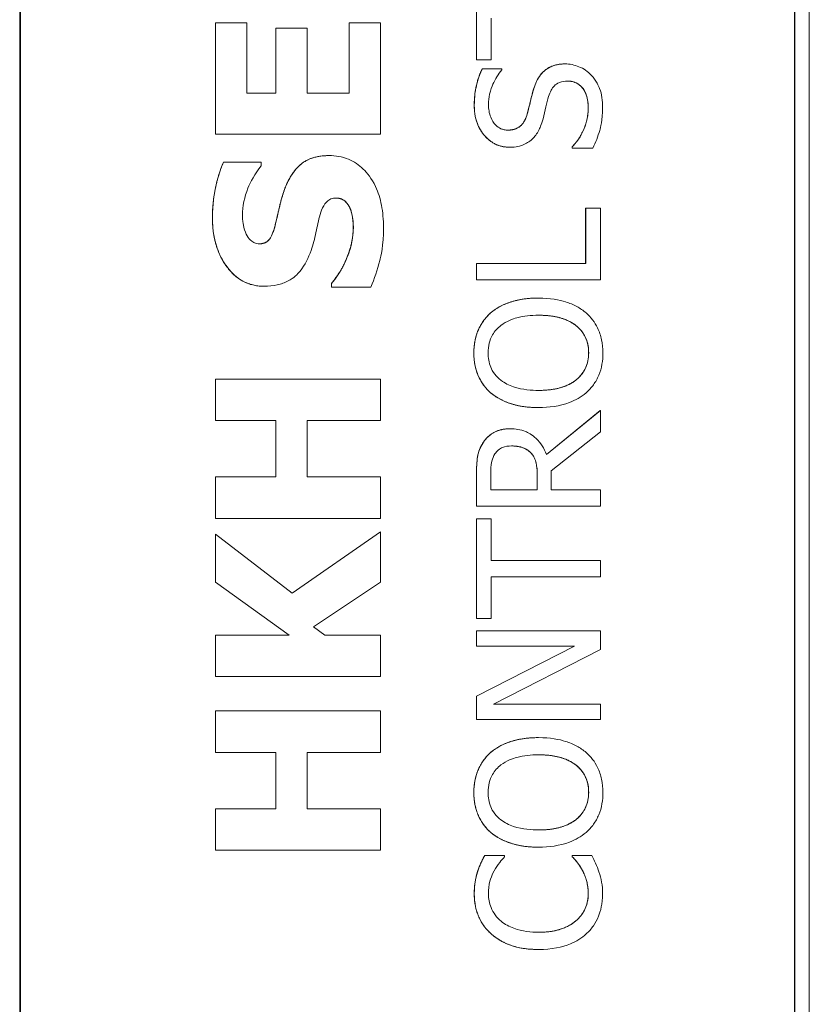
# Model space of a CAD drawing. Units: inches. Extents: x 0.1 to 10.9, y 0.1 to 8.4.
# Drawn here: x 7.6 to 7.7, y 4.8 to 4.9 of the extents above; entities that cross this region are included whole.
import ezdxf

# ---------------------------------------------------------------- set-up
doc = ezdxf.new("R2010")
doc.units = ezdxf.units.IN
doc.header["$MEASUREMENT"] = 0
doc.layers.add('Visible (ANSI)', color=7, linetype='Continuous', lineweight=5)
doc.layers.add('Visible Narrow (ANSI)', color=7, linetype='Continuous', lineweight=5)

msp = doc.modelspace()

# ---------------------------------------------------------------- linework, layer by layer
at = {"layer": 'Visible (ANSI)'}
for p, q in [((7.62063, 4.931052), (7.62063, 4.548239)), ((7.620706, 4.931052), (7.620706, 4.548239)), ((7.68222, 4.561911), (7.68222, 4.91738)), ((7.682224, 4.91738), (7.682224, 4.561911)), ((7.683386, 4.563073), (7.683386, 4.916218)), ((7.656931, 4.853592), (7.656931, 4.861505)), ((7.656935, 4.861505), (7.656935, 4.853592)), ((7.636179, 4.856542), (7.636183, 4.856542)), ((7.636179, 4.847671), (7.636179, 4.856542)), ((7.638682, 4.856542), (7.636183, 4.856542)), ((7.636183, 4.856542), (7.636183, 4.847671)), ((7.638682, 4.850947), (7.638682, 4.856542)), ((7.646803, 4.856542), (7.646807, 4.856542)), ((7.646803, 4.850947), (7.646803, 4.856542)), ((7.649306, 4.856542), (7.646807, 4.856542)), ((7.646807, 4.856542), (7.646807, 4.850947)), ((7.649306, 4.847671), (7.649306, 4.856542)), ((7.658099, 4.853592), (7.658099, 4.856894)), ((7.640986, 4.856106), (7.64099, 4.856106)), ((7.640986, 4.850947), (7.640986, 4.856106)), ((7.643489, 4.856106), (7.64099, 4.856106)), ((7.64099, 4.856106), (7.64099, 4.850947)), ((7.643489, 4.850947), (7.643489, 4.856106)), ((7.656931, 4.853592), (7.656935, 4.853592)), ((7.656935, 4.853592), (7.658099, 4.853592)), ((7.657394, 4.852882), (7.657397, 4.852882)), ((7.658961, 4.852882), (7.657397, 4.852882)), ((7.658961, 4.852786), (7.658961, 4.852882)), ((7.663966, 4.853265), (7.66397, 4.853265)), ((7.64099, 4.850947), (7.638682, 4.850947)), ((7.646807, 4.850947), (7.643489, 4.850947)), ((7.636179, 4.847671), (7.636183, 4.847671)), ((7.636183, 4.847671), (7.649306, 4.847671)), ((7.659571, 4.846644), (7.659575, 4.846644)), ((7.66454, 4.846668), (7.664544, 4.846668)), ((7.66454, 4.846572), (7.66454, 4.846668)), ((7.66454, 4.846572), (7.664544, 4.846572)), ((7.664544, 4.846668), (7.664544, 4.846572)), ((7.664544, 4.846572), (7.666187, 4.846572)), ((7.645197, 4.84598), (7.645201, 4.84598)), ((7.636828, 4.845459), (7.636832, 4.845459)), ((7.639831, 4.845459), (7.636832, 4.845459)), ((7.639831, 4.845172), (7.639831, 4.845459)), ((7.646888, 4.84179), (7.646892, 4.84179)), ((7.665609, 4.841802), (7.665613, 4.841802)), ((7.665609, 4.837406), (7.665609, 4.841802)), ((7.666777, 4.841802), (7.665613, 4.841802)), ((7.665613, 4.841802), (7.665613, 4.837406)), ((7.666777, 4.836098), (7.666777, 4.841802)), ((7.656931, 4.837406), (7.656935, 4.837406)), ((7.656931, 4.836098), (7.656931, 4.837406)), ((7.665613, 4.837406), (7.656935, 4.837406)), ((7.656935, 4.837406), (7.656935, 4.836098)), ((7.640071, 4.835599), (7.640075, 4.835599)), ((7.645399, 4.835823), (7.645403, 4.835823)), ((7.645399, 4.835525), (7.645399, 4.835823)), ((7.645399, 4.835525), (7.645403, 4.835525)), ((7.645403, 4.835823), (7.645403, 4.835525)), ((7.645403, 4.835525), (7.64853, 4.835525)), ((7.656931, 4.836098), (7.656935, 4.836098)), ((7.656935, 4.836098), (7.666777, 4.836098)), ((7.661852, 4.834662), (7.661856, 4.834662)), ((7.658056, 4.833481), (7.658059, 4.833481)), ((7.636179, 4.828228), (7.636183, 4.828228)), ((7.636179, 4.824931), (7.636179, 4.828228)), ((7.649306, 4.828228), (7.636183, 4.828228)), ((7.636183, 4.828228), (7.636183, 4.824931)), ((7.649306, 4.824931), (7.649306, 4.828228)), ((7.658056, 4.82714), (7.658059, 4.82714)), ((7.661852, 4.825959), (7.661856, 4.825959)), ((7.662493, 4.822236), (7.666773, 4.825736)), ((7.666777, 4.825736), (7.662494, 4.822234)), ((7.666773, 4.825736), (7.666777, 4.825736)), ((7.666777, 4.824036), (7.666777, 4.825736)), ((7.636179, 4.824931), (7.636183, 4.824931)), ((7.636183, 4.824931), (7.64099, 4.824931)), ((7.640986, 4.820453), (7.640986, 4.824931)), ((7.64099, 4.824931), (7.64099, 4.820453)), ((7.643489, 4.820453), (7.643489, 4.824931)), ((7.643489, 4.824931), (7.649306, 4.824931)), ((7.659603, 4.824276), (7.659607, 4.824276)), ((7.662861, 4.820925), (7.666777, 4.824036)), ((7.661254, 4.822353), (7.661258, 4.822353)), ((7.656931, 4.818117), (7.656931, 4.820654)), ((7.656935, 4.820654), (7.656935, 4.818117)), ((7.658067, 4.819426), (7.658067, 4.820726)), ((7.661764, 4.819426), (7.661764, 4.820574)), ((7.661768, 4.820574), (7.661768, 4.819426)), ((7.662861, 4.819426), (7.662861, 4.820925)), ((7.636179, 4.820453), (7.636183, 4.820453)), ((7.636179, 4.817156), (7.636179, 4.820453)), ((7.64099, 4.820453), (7.636183, 4.820453)), ((7.636183, 4.820453), (7.636183, 4.817156)), ((7.649306, 4.820453), (7.643489, 4.820453)), ((7.649306, 4.817156), (7.649306, 4.820453)), ((7.661768, 4.819426), (7.658067, 4.819426)), ((7.666777, 4.819426), (7.662861, 4.819426)), ((7.666777, 4.818117), (7.666777, 4.819426)), ((7.656931, 4.818117), (7.656935, 4.818117)), ((7.656935, 4.818117), (7.666777, 4.818117)), ((7.636179, 4.817156), (7.636183, 4.817156)), ((7.636183, 4.817156), (7.649306, 4.817156)), ((7.656931, 4.81712), (7.656935, 4.81712)), ((7.656931, 4.809207), (7.656931, 4.81712)), ((7.658099, 4.81712), (7.656935, 4.81712)), ((7.656935, 4.81712), (7.656935, 4.809207)), ((7.658099, 4.813818), (7.658099, 4.81712)), ((7.636179, 4.815891), (7.636183, 4.815891)), ((7.636179, 4.812093), (7.636179, 4.815891)), ((7.642277, 4.811211), (7.636183, 4.815891)), ((7.636183, 4.815891), (7.636183, 4.812093)), ((7.642275, 4.811212), (7.649302, 4.816082)), ((7.649306, 4.816082), (7.642277, 4.811211)), ((7.649302, 4.816082), (7.649306, 4.816082)), ((7.649306, 4.812093), (7.649306, 4.816082)), ((7.666777, 4.813818), (7.658099, 4.813818)), ((7.666777, 4.81251), (7.666777, 4.813818)), ((7.636179, 4.812093), (7.636183, 4.812093)), ((7.642039, 4.807882), (7.636179, 4.812093)), ((7.636183, 4.812093), (7.642043, 4.807882)), ((7.643978, 4.80853), (7.649306, 4.812093)), ((7.658099, 4.809207), (7.658099, 4.81251)), ((7.658099, 4.81251), (7.666777, 4.81251)), ((7.656931, 4.809207), (7.656935, 4.809207)), ((7.656935, 4.809207), (7.658099, 4.809207)), ((7.644871, 4.807882), (7.643978, 4.80853)), ((7.656931, 4.808218), (7.656935, 4.808218)), ((7.656931, 4.806997), (7.656931, 4.808218)), ((7.666777, 4.808218), (7.656935, 4.808218)), ((7.656935, 4.808218), (7.656935, 4.806997)), ((7.666777, 4.80675), (7.666777, 4.808218)), ((7.636179, 4.807882), (7.636183, 4.807882)), ((7.636179, 4.804584), (7.636179, 4.807882)), ((7.642043, 4.807882), (7.636183, 4.807882)), ((7.636183, 4.807882), (7.636183, 4.804584)), ((7.649306, 4.807882), (7.644871, 4.807882)), ((7.649306, 4.804584), (7.649306, 4.807882)), ((7.656931, 4.806997), (7.656935, 4.806997)), ((7.656931, 4.803033), (7.664723, 4.806997)), ((7.656935, 4.806997), (7.664727, 4.806997)), ((7.664727, 4.806997), (7.656935, 4.803033)), ((7.658291, 4.802395), (7.666777, 4.80675)), ((7.636179, 4.804584), (7.636183, 4.804584)), ((7.636183, 4.804584), (7.649306, 4.804584)), ((7.656931, 4.803033), (7.656935, 4.803033)), ((7.656931, 4.801174), (7.656931, 4.803033)), ((7.656935, 4.803033), (7.656935, 4.801174)), ((7.636179, 4.801861), (7.636183, 4.801861)), ((7.636179, 4.798564), (7.636179, 4.801861)), ((7.649306, 4.801861), (7.636183, 4.801861)), ((7.636183, 4.801861), (7.636183, 4.798564)), ((7.649306, 4.798564), (7.649306, 4.801861)), ((7.666777, 4.802395), (7.658291, 4.802395)), ((7.666777, 4.801174), (7.666777, 4.802395)), ((7.656931, 4.801174), (7.656935, 4.801174)), ((7.656935, 4.801174), (7.666777, 4.801174)), ((7.661852, 4.799738), (7.661856, 4.799738)), ((7.636179, 4.798564), (7.636183, 4.798564)), ((7.636183, 4.798564), (7.64099, 4.798564)), ((7.640986, 4.794086), (7.640986, 4.798564)), ((7.64099, 4.798564), (7.64099, 4.794086)), ((7.643489, 4.794086), (7.643489, 4.798564)), ((7.643489, 4.798564), (7.649306, 4.798564)), ((7.658056, 4.798558), (7.658059, 4.798558)), ((7.636179, 4.794086), (7.636183, 4.794086)), ((7.636179, 4.790789), (7.636179, 4.794086)), ((7.64099, 4.794086), (7.636183, 4.794086)), ((7.636183, 4.794086), (7.636183, 4.790789)), ((7.649306, 4.794086), (7.643489, 4.794086)), ((7.649306, 4.790789), (7.649306, 4.794086)), ((7.658056, 4.792216), (7.658059, 4.792216)), ((7.636179, 4.790789), (7.636183, 4.790789)), ((7.636183, 4.790789), (7.649306, 4.790789)), ((7.661852, 4.791035), (7.661856, 4.791035)), ((7.657585, 4.790373), (7.657589, 4.790373)), ((7.659168, 4.790373), (7.657589, 4.790373)), ((7.659168, 4.790269), (7.659168, 4.790373)), ((7.66454, 4.790373), (7.664544, 4.790373)), ((7.66454, 4.790277), (7.66454, 4.790373)), ((7.66454, 4.790277), (7.664544, 4.790277)), ((7.666107, 4.790373), (7.664544, 4.790373)), ((7.664544, 4.790373), (7.664544, 4.790277)), ((7.66533, 4.789232), (7.665333, 4.789232)), ((7.657011, 4.789065), (7.657015, 4.789065)), ((7.66186, 4.782907), (7.661864, 4.782907))]:
    msp.add_line(p, q, dxfattribs=at)
for points in [[(7.656756, 4.849954), (7.656756, 4.850784), (7.657083, 4.852252), (7.657394, 4.852882)], [(7.661485, 4.85131), (7.661796, 4.852323), (7.663048, 4.853265), (7.663966, 4.853265)], [(7.660967, 4.849292), (7.661078, 4.849707), (7.661366, 4.850911), (7.661485, 4.85131)], [(7.659571, 4.846644), (7.658375, 4.846644), (7.656756, 4.84851), (7.656756, 4.849954)], [(7.66454, 4.846668), (7.665146, 4.847314), (7.665816, 4.848949), (7.665816, 4.849707)], [(7.641677, 4.843289), (7.642177, 4.844651), (7.643836, 4.84598), (7.645197, 4.84598)], [(7.635945, 4.841056), (7.635945, 4.842226), (7.636424, 4.844544), (7.636828, 4.845459)], [(7.640997, 4.840705), (7.641146, 4.841364), (7.641433, 4.842587), (7.641677, 4.843289)], [(7.647143, 4.8403), (7.647143, 4.840588), (7.647016, 4.841513), (7.646888, 4.84179)], [(7.640071, 4.835599), (7.638232, 4.835599), (7.635945, 4.838716), (7.635945, 4.841056)], [(7.645399, 4.835823), (7.646239, 4.836812), (7.647143, 4.839184), (7.647143, 4.8403)], [(7.658056, 4.833481), (7.65871, 4.83404), (7.660624, 4.834662), (7.661852, 4.834662)], [(7.656724, 4.830306), (7.656724, 4.831312), (7.657425, 4.832923), (7.658056, 4.833481)], [(7.658056, 4.82714), (7.657402, 4.827714), (7.656724, 4.829317), (7.656724, 4.830306)], [(7.661852, 4.825959), (7.660616, 4.825959), (7.658734, 4.826573), (7.658056, 4.82714)], [(7.657449, 4.823159), (7.657784, 4.823678), (7.658829, 4.824276), (7.659603, 4.824276)], [(7.656931, 4.820654), (7.656931, 4.8215), (7.657114, 4.82264), (7.657449, 4.823159)], [(7.661764, 4.820574), (7.661764, 4.821141), (7.661565, 4.822042), (7.661254, 4.822353)], [(7.658056, 4.798558), (7.65871, 4.799116), (7.660624, 4.799738), (7.661852, 4.799738)], [(7.656724, 4.795383), (7.656724, 4.796388), (7.657425, 4.797999), (7.658056, 4.798558)], [(7.658056, 4.792216), (7.657402, 4.79279), (7.656724, 4.794394), (7.656724, 4.795383)], [(7.661852, 4.791035), (7.660616, 4.791035), (7.658734, 4.791649), (7.658056, 4.792216)], [(7.657011, 4.789065), (7.657114, 4.789384), (7.65741, 4.790046), (7.657585, 4.790373)], [(7.66533, 4.789232), (7.665122, 4.789591), (7.664692, 4.790126), (7.66454, 4.790277)], [(7.665816, 4.787326), (7.665816, 4.787892), (7.665537, 4.788857), (7.66533, 4.789232)], [(7.656756, 4.787334), (7.656756, 4.787828), (7.656899, 4.788698), (7.657011, 4.789065)], [(7.658111, 4.784135), (7.657449, 4.784725), (7.656756, 4.786337), (7.656756, 4.787334)], [(7.664835, 4.78518), (7.665322, 4.785595), (7.665816, 4.786704), (7.665816, 4.787326)], [(7.66186, 4.782907), (7.660624, 4.782907), (7.658789, 4.783537), (7.658111, 4.784135)]]:
    msp.add_open_spline(points, degree=2, dxfattribs=at)
for points, degree, knots in [([(7.657397, 4.852882), (7.657183, 4.852448), (7.657028, 4.85199), (7.656853, 4.851203), (7.656759, 4.850678), (7.656759, 4.849954)], 3, [-0.06305168, -0.06305168, -0.06305168, -0.06305168, -0.02521406, -0.02521406, 0, 0, 0, 0]), ([(7.657892, 4.850042), (7.657892, 4.850319), (7.65792, 4.850593), (7.658055, 4.851214), (7.658164, 4.851479), (7.658423, 4.852056), (7.658658, 4.852455), (7.658961, 4.852786)], 3, [-0.02702223, -0.02702223, -0.02702223, -0.02702223, -0.02205142, -0.02205142, -0.01563025, -0.01563025, 0, 0, 0, 0]), ([(7.66397, 4.853265), (7.663735, 4.853265), (7.663501, 4.853242), (7.663062, 4.853137), (7.66286, 4.85306), (7.662358, 4.852778), (7.662156, 4.852564), (7.661777, 4.852078), (7.661607, 4.851696), (7.661489, 4.85131)], 3, [-0.03065615, -0.03065615, -0.03065615, -0.03065615, -0.02585134, -0.02585134, -0.0214107, -0.0214107, -0.01405035, -0.01405035, 0, 0, 0, 0]), ([(7.666059, 4.852371), (7.665924, 4.852518), (7.665774, 4.852647), (7.66544, 4.852874), (7.66526, 4.852969), (7.664717, 4.853189), (7.66435, 4.853265), (7.66397, 4.853265)], 3, [-0.02743216, -0.02743216, -0.02743216, -0.02743216, -0.02044444, -0.02044444, -0.01326326, -0.01326326, 0, 0, 0, 0]), ([(7.662669, 4.850688), (7.662718, 4.850854), (7.662781, 4.85102), (7.662935, 4.851302), (7.663021, 4.851424), (7.663212, 4.851611), (7.663341, 4.851713), (7.663737, 4.851871), (7.663958, 4.851901), (7.664177, 4.851901)], 3, [-0.03441839, -0.03441839, -0.03441839, -0.03441839, -0.02386791, -0.02386791, -0.01482963, -0.01482963, -0.00762197, -0.00762197, 0, 0, 0, 0]), ([(7.664177, 4.851901), (7.664298, 4.851901), (7.664418, 4.85189), (7.664647, 4.851841), (7.664754, 4.851806), (7.665033, 4.851673), (7.665184, 4.851555), (7.665433, 4.851278), (7.665562, 4.851093), (7.665781, 4.850464), (7.66582, 4.850074), (7.66582, 4.849707)], 3, [-0.04824946, -0.04824946, -0.04824946, -0.04824946, -0.04119354, -0.04119354, -0.03454511, -0.03454511, -0.02315762, -0.02315762, -0.01278154, -0.01278154, 0, 0, 0, 0]), ([(7.665816, 4.849707), (7.665816, 4.850792), (7.664916, 4.851899), (7.664177, 4.851901)], 2, [0, 0, 0, 1, 1.997425, 1.997425, 1.997425]), ([(7.666953, 4.849803), (7.666953, 4.850333), (7.666893, 4.850859), (7.666644, 4.851502), (7.666468, 4.851925), (7.666059, 4.852371)], 3, [-0.06781267, -0.06781267, -0.06781267, -0.06781267, -0.02108368, -0.02108368, 0, 0, 0, 0]), ([(7.661489, 4.85131), (7.661394, 4.850995), (7.661302, 4.850627), (7.6612, 4.850201), (7.661083, 4.849709), (7.660971, 4.849292)], 3, [-0.05935488, -0.05935488, -0.05935488, -0.05935488, -0.0150435, -0.0150435, 0, 0, 0, 0]), ([(7.662223, 4.848909), (7.662298, 4.849206), (7.662385, 4.849554), (7.662519, 4.850134), (7.662592, 4.850412), (7.662669, 4.850688)], 3, [-0.02074643, -0.02074643, -0.02074643, -0.02074643, -0.00999724, -0.00999724, 0, 0, 0, 0]), ([(7.656759, 4.849954), (7.656759, 4.849667), (7.656783, 4.849379), (7.656891, 4.848837), (7.656969, 4.848584), (7.657287, 4.847882), (7.657557, 4.84757), (7.658002, 4.847143), (7.658267, 4.846961), (7.658888, 4.846703), (7.659227, 4.846644), (7.659575, 4.846644)], 3, [-0.04473179, -0.04473179, -0.04473179, -0.04473179, -0.03894923, -0.03894923, -0.03359971, -0.03359971, -0.02345121, -0.02345121, -0.01213079, -0.01213079, 0, 0, 0, 0]), ([(7.659439, 4.848008), (7.65934, 4.848008), (7.659241, 4.848016), (7.659051, 4.848054), (7.658962, 4.848081), (7.658711, 4.84819), (7.658568, 4.848294), (7.658308, 4.848564), (7.658169, 4.848759), (7.657938, 4.849348), (7.657892, 4.849698), (7.657892, 4.850042)], 3, [-0.04107618, -0.04107618, -0.04107618, -0.04107618, -0.03600482, -0.03600482, -0.03118019, -0.03118019, -0.0220353, -0.0220353, -0.01198824, -0.01198824, 0, 0, 0, 0]), ([(7.66582, 4.849707), (7.66582, 4.849164), (7.665691, 4.848634), (7.665345, 4.847789), (7.665078, 4.847236), (7.664544, 4.846668)], 3, [-0.0670625, -0.0670625, -0.0670625, -0.0670625, -0.02717703, -0.02717703, 0, 0, 0, 0]), ([(7.666187, 4.846572), (7.666406, 4.847027), (7.666585, 4.8475), (7.666793, 4.848197), (7.666953, 4.848758), (7.666953, 4.849803)], 3, [-0.1190244, -0.1190244, -0.1190244, -0.1190244, -0.0363776, -0.0363776, 0, 0, 0, 0]), ([(7.660971, 4.849292), (7.660923, 4.849113), (7.660858, 4.848937), (7.660692, 4.848631), (7.660597, 4.848498), (7.66039, 4.848295), (7.660261, 4.848192), (7.659871, 4.848037), (7.659654, 4.848008), (7.659439, 4.848008)], 3, [-0.03419868, -0.03419868, -0.03419868, -0.03419868, -0.02380557, -0.02380557, -0.01462355, -0.01462355, -0.00748595, -0.00748595, 0, 0, 0, 0]), ([(7.659439, 4.848008), (7.660059, 4.848009), (7.660799, 4.84867), (7.660967, 4.849292)], 2, [0.00307, 0.00307, 0.00307, 1, 2, 2, 2]), ([(7.661353, 4.847282), (7.661571, 4.847489), (7.661748, 4.847727), (7.661952, 4.848131), (7.662094, 4.848425), (7.662223, 4.848909)], 3, [-0.05204567, -0.05204567, -0.05204567, -0.05204567, -0.01746308, -0.01746308, 0, 0, 0, 0]), ([(7.659575, 4.846644), (7.660104, 4.846644), (7.66043, 4.84675), (7.660878, 4.846923), (7.661132, 4.847077), (7.661353, 4.847282)], 3, [-0.01673534, -0.01673534, -0.01673534, -0.01673534, -0.010512, -0.010512, 0, 0, 0, 0]), ([(7.645201, 4.84598), (7.644892, 4.84598), (7.644581, 4.845955), (7.644008, 4.845835), (7.643745, 4.84575), (7.643266, 4.845511), (7.642933, 4.845306), (7.642182, 4.844439), (7.641893, 4.843866), (7.641681, 4.843289)], 3, [-0.08184622, -0.08184622, -0.08184622, -0.08184622, -0.05971394, -0.05971394, -0.03990118, -0.03990118, -0.0213925, -0.0213925, 0, 0, 0, 0]), ([(7.64954, 4.84029), (7.64954, 4.840877), (7.649495, 4.841471), (7.649284, 4.842556), (7.649133, 4.843053), (7.648602, 4.844177), (7.648232, 4.844619), (7.647594, 4.845241), (7.647205, 4.845505), (7.646266, 4.845893), (7.645739, 4.84598), (7.645201, 4.84598)], 3, [-0.07170665, -0.07170665, -0.07170665, -0.07170665, -0.06005379, -0.06005379, -0.04978489, -0.04978489, -0.03539337, -0.03539337, -0.01873904, -0.01873904, 0, 0, 0, 0]), ([(7.636832, 4.845459), (7.63654, 4.844799), (7.636334, 4.844091), (7.636091, 4.842913), (7.635949, 4.842096), (7.635949, 4.841056)], 3, [-0.09043576, -0.09043576, -0.09043576, -0.09043576, -0.03623447, -0.03623447, 0, 0, 0, 0]), ([(7.638342, 4.841226), (7.638342, 4.841974), (7.638489, 4.842693), (7.638968, 4.843862), (7.639301, 4.844552), (7.639831, 4.845172)], 3, [-0.06964478, -0.06964478, -0.06964478, -0.06964478, -0.0284163, -0.0284163, 0, 0, 0, 0]), ([(7.641681, 4.843289), (7.641532, 4.842861), (7.641396, 4.842417), (7.641194, 4.841552), (7.641096, 4.841129), (7.641, 4.840705)], 3, [-0.03093189, -0.03093189, -0.03093189, -0.03093189, -0.01514409, -0.01514409, 0, 0, 0, 0]), ([(7.64451, 4.8413), (7.644572, 4.841539), (7.644663, 4.841769), (7.644833, 4.842052), (7.644927, 4.842205), (7.645144, 4.842417), (7.645245, 4.842485), (7.645489, 4.842586), (7.645625, 4.842609), (7.645765, 4.842609)], 3, [-0.03381573, -0.03381573, -0.03381573, -0.03381573, -0.01540811, -0.01540811, -0.00918303, -0.00918303, -0.00485543, -0.00485543, 0, 0, 0, 0]), ([(7.645765, 4.842609), (7.645912, 4.842609), (7.646059, 4.842588), (7.646342, 4.842479), (7.64644, 4.842401), (7.64668, 4.842172), (7.646803, 4.841993), (7.646892, 4.84179)], 3, [-0.01519289, -0.01519289, -0.01519289, -0.01519289, -0.0115632, -0.0115632, -0.00771905, -0.00771905, 0, 0, 0, 0]), ([(7.646888, 4.84179), (7.646739, 4.84213), (7.646198, 4.842607), (7.645765, 4.842609)], 2, [0, 0, 0, 1, 1.995618, 1.995618, 1.995618]), ([(7.646892, 4.84179), (7.646989, 4.841579), (7.647047, 4.841313), (7.647099, 4.840938), (7.647147, 4.840587), (7.647147, 4.8403)], 3, [-0.03328591, -0.03328591, -0.03328591, -0.03328591, -0.00996788, -0.00996788, 0, 0, 0, 0]), ([(7.635949, 4.841056), (7.635949, 4.84049), (7.635999, 4.839923), (7.636227, 4.838866), (7.636393, 4.838378), (7.636851, 4.837472), (7.637171, 4.83699), (7.637904, 4.836281), (7.638265, 4.836035), (7.63912, 4.83568), (7.639592, 4.835599), (7.640075, 4.835599)], 3, [-0.09601446, -0.09601446, -0.09601446, -0.09601446, -0.07321452, -0.07321452, -0.05237767, -0.05237767, -0.03227262, -0.03227262, -0.01685099, -0.01685099, 0, 0, 0, 0]), ([(7.63864, 4.839726), (7.638537, 4.839957), (7.638452, 4.840201), (7.638379, 4.84059), (7.638342, 4.840836), (7.638342, 4.841226)], 3, [-0.0375848, -0.0375848, -0.0375848, -0.0375848, -0.01359314, -0.01359314, 0, 0, 0, 0]), ([(7.643787, 4.838439), (7.64395, 4.838906), (7.644077, 4.839386), (7.644272, 4.84035), (7.644382, 4.840827), (7.64451, 4.8413)], 3, [-0.03426812, -0.03426812, -0.03426812, -0.03426812, -0.01706033, -0.01706033, 0, 0, 0, 0]), ([(7.641, 4.840705), (7.640912, 4.84032), (7.640798, 4.839917), (7.640564, 4.839436), (7.640483, 4.839329), (7.640316, 4.839163), (7.640215, 4.839095), (7.639964, 4.838993), (7.639818, 4.838971), (7.639671, 4.838971)], 3, [-0.01993919, -0.01993919, -0.01993919, -0.01993919, -0.01334983, -0.01334983, -0.00943134, -0.00943134, -0.00513171, -0.00513171, 0, 0, 0, 0]), ([(7.639671, 4.838971), (7.640179, 4.838972), (7.640763, 4.839684), (7.640997, 4.840705)], 2, [0.003742, 0.003742, 0.003742, 1, 2, 2, 2]), ([(7.647147, 4.8403), (7.647147, 4.839509), (7.646977, 4.838737), (7.646507, 4.837505), (7.646145, 4.836696), (7.645403, 4.835823)], 3, [-0.09980359, -0.09980359, -0.09980359, -0.09980359, -0.03992479, -0.03992479, 0, 0, 0, 0]), ([(7.64853, 4.835525), (7.648827, 4.836208), (7.649062, 4.83692), (7.64933, 4.837961), (7.64954, 4.838811), (7.64954, 4.84029)], 3, [-0.1677668, -0.1677668, -0.1677668, -0.1677668, -0.0515208, -0.0515208, 0, 0, 0, 0]), ([(7.639671, 4.838971), (7.639605, 4.838971), (7.63954, 4.838977), (7.639412, 4.839004), (7.639351, 4.839023), (7.639239, 4.839072), (7.639111, 4.839133), (7.638823, 4.839407), (7.638716, 4.839556), (7.63864, 4.839726)], 3, [-0.03089621, -0.03089621, -0.03089621, -0.03089621, -0.02231565, -0.02231565, -0.01386231, -0.01386231, -0.00650024, -0.00650024, 0, 0, 0, 0]), ([(7.640075, 4.835599), (7.640418, 4.835599), (7.640762, 4.835631), (7.641403, 4.835775), (7.641696, 4.835879), (7.642411, 4.836259), (7.642709, 4.836547), (7.64331, 4.837284), (7.643586, 4.837865), (7.643787, 4.838439)], 3, [-0.04879662, -0.04879662, -0.04879662, -0.04879662, -0.04058286, -0.04058286, -0.03308669, -0.03308669, -0.02119573, -0.02119573, 0, 0, 0, 0]), ([(7.661856, 4.834662), (7.660742, 4.834662), (7.659973, 4.83447), (7.65893, 4.83408), (7.658463, 4.833826), (7.658059, 4.833481)], 3, [-0.03881777, -0.03881777, -0.03881777, -0.03881777, -0.01849364, -0.01849364, 0, 0, 0, 0]), ([(7.665644, 4.833481), (7.66542, 4.833678), (7.665174, 4.833846), (7.664628, 4.834141), (7.664329, 4.834263), (7.663513, 4.834518), (7.662809, 4.834662), (7.661856, 4.834662)], 3, [-0.07185308, -0.07185308, -0.07185308, -0.07185308, -0.05325498, -0.05325498, -0.03318844, -0.03318844, 0, 0, 0, 0]), ([(7.658059, 4.833481), (7.657842, 4.833289), (7.657649, 4.833074), (7.657275, 4.832544), (7.657138, 4.832262), (7.656822, 4.831503), (7.656727, 4.830909), (7.656727, 4.830306)], 3, [-0.03488862, -0.03488862, -0.03488862, -0.03488862, -0.02866111, -0.02866111, -0.0209848, -0.0209848, 0, 0, 0, 0]), ([(7.658881, 4.832492), (7.65933, 4.83284), (7.659842, 4.833006), (7.660685, 4.833242), (7.66128, 4.833298), (7.661856, 4.833298)], 3, [-0.0304557, -0.0304557, -0.0304557, -0.0304557, -0.02007882, -0.02007882, 0, 0, 0, 0]), ([(7.661856, 4.833298), (7.662279, 4.833298), (7.66271, 4.833269), (7.663482, 4.83313), (7.663835, 4.833032), (7.664637, 4.832671), (7.664926, 4.832419), (7.665339, 4.831998), (7.665521, 4.831728), (7.665792, 4.83107), (7.665852, 4.830695), (7.665852, 4.830314)], 3, [-0.04741968, -0.04741968, -0.04741968, -0.04741968, -0.04007681, -0.04007681, -0.03380475, -0.03380475, -0.0248011, -0.0248011, -0.01326676, -0.01326676, 0, 0, 0, 0]), ([(7.665848, 4.830314), (7.665848, 4.831679), (7.663791, 4.833297), (7.661856, 4.833298)], 2, [0, 0, 0, 1, 1.999015, 1.999015, 1.999015]), ([(7.666984, 4.830306), (7.666984, 4.830658), (7.666952, 4.831008), (7.66681, 4.831672), (7.666705, 4.831992), (7.666338, 4.832749), (7.666027, 4.833143), (7.665644, 4.833481)], 3, [-0.04159661, -0.04159661, -0.04159661, -0.04159661, -0.02928975, -0.02928975, -0.01778624, -0.01778624, 0, 0, 0, 0]), ([(7.65786, 4.830314), (7.65786, 4.830571), (7.657887, 4.830826), (7.658006, 4.831308), (7.658094, 4.831533), (7.658384, 4.832037), (7.65861, 4.832285), (7.658881, 4.832492)], 3, [-0.02921501, -0.02921501, -0.02921501, -0.02921501, -0.02025609, -0.02025609, -0.0118747, -0.0118747, 0, 0, 0, 0]), ([(7.656727, 4.830306), (7.656727, 4.829953), (7.65676, 4.8296), (7.656904, 4.82893), (7.65701, 4.828619), (7.657376, 4.827867), (7.657679, 4.827474), (7.658059, 4.82714)], 3, [-0.04135962, -0.04135962, -0.04135962, -0.04135962, -0.02913245, -0.02913245, -0.01763659, -0.01763659, 0, 0, 0, 0]), ([(7.658881, 4.828129), (7.658699, 4.828269), (7.658533, 4.828428), (7.65823, 4.828813), (7.658131, 4.829006), (7.657917, 4.829527), (7.65786, 4.829921), (7.65786, 4.830314)], 3, [-0.02483784, -0.02483784, -0.02483784, -0.02483784, -0.01962553, -0.01962553, -0.01369727, -0.01369727, 0, 0, 0, 0]), ([(7.665852, 4.830314), (7.665852, 4.830098), (7.665832, 4.829882), (7.665747, 4.829471), (7.665684, 4.829279), (7.66545, 4.828779), (7.665241, 4.828507), (7.664636, 4.827957), (7.664251, 4.827758), (7.663242, 4.827397), (7.66253, 4.827323), (7.661856, 4.827323)], 3, [-0.05981715, -0.05981715, -0.05981715, -0.05981715, -0.05346553, -0.05346553, -0.04749096, -0.04749096, -0.03725952, -0.03725952, -0.02349423, -0.02349423, 0, 0, 0, 0]), ([(7.661856, 4.827323), (7.663791, 4.827324), (7.665848, 4.82895), (7.665848, 4.830314)], 2, [0.000985, 0.000985, 0.000985, 1, 2, 2, 2]), ([(7.665644, 4.827132), (7.665865, 4.827325), (7.666062, 4.82754), (7.666397, 4.828006), (7.666539, 4.828256), (7.66689, 4.829097), (7.666984, 4.829698), (7.666984, 4.830306)], 3, [-0.04274066, -0.04274066, -0.04274066, -0.04274066, -0.03173597, -0.03173597, -0.02120274, -0.02120274, 0, 0, 0, 0]), ([(7.661856, 4.827323), (7.661342, 4.827323), (7.660598, 4.827368), (7.659522, 4.82773), (7.659179, 4.827897), (7.658881, 4.828129)], 3, [-0.03957545, -0.03957545, -0.03957545, -0.03957545, -0.01314327, -0.01314327, 0, 0, 0, 0]), ([(7.658059, 4.82714), (7.658537, 4.826741), (7.659087, 4.826459), (7.660043, 4.826147), (7.660739, 4.825959), (7.661856, 4.825959)], 3, [-0.1020585, -0.1020585, -0.1020585, -0.1020585, -0.0389283, -0.0389283, 0, 0, 0, 0]), ([(7.661856, 4.825959), (7.662695, 4.825959), (7.66354, 4.826068), (7.664806, 4.826546), (7.665256, 4.826795), (7.665644, 4.827132)], 3, [-0.04715285, -0.04715285, -0.04715285, -0.04715285, -0.01792415, -0.01792415, 0, 0, 0, 0]), ([(7.659607, 4.824276), (7.659332, 4.824276), (7.659052, 4.824247), (7.658598, 4.824121), (7.65838, 4.824034), (7.657862, 4.823679), (7.657635, 4.82344), (7.657453, 4.823159)], 3, [-0.03625554, -0.03625554, -0.03625554, -0.03625554, -0.02190059, -0.02190059, -0.01167159, -0.01167159, 0, 0, 0, 0]), ([(7.662494, 4.822234), (7.662403, 4.822476), (7.66229, 4.822709), (7.662017, 4.823135), (7.661863, 4.823325), (7.661334, 4.82383), (7.661002, 4.823985), (7.660443, 4.824213), (7.660026, 4.824276), (7.659607, 4.824276)], 3, [-0.02775245, -0.02775245, -0.02775245, -0.02775245, -0.0243169, -0.0243169, -0.02104914, -0.02104914, -0.01461325, -0.01461325, 0, 0, 0, 0]), ([(7.657453, 4.823159), (7.657345, 4.822991), (7.657252, 4.822814), (7.657108, 4.822447), (7.657057, 4.822261), (7.656951, 4.821603), (7.656935, 4.821127), (7.656935, 4.820654)], 3, [-0.03019676, -0.03019676, -0.03019676, -0.03019676, -0.02322409, -0.02322409, -0.01647552, -0.01647552, 0, 0, 0, 0]), ([(7.658402, 4.82229), (7.658477, 4.8224), (7.658565, 4.8225), (7.658787, 4.822683), (7.658903, 4.822743), (7.659225, 4.822876), (7.659467, 4.822912), (7.65971, 4.822912)], 3, [-0.01530597, -0.01530597, -0.01530597, -0.01530597, -0.01213219, -0.01213219, -0.00846681, -0.00846681, 0, 0, 0, 0]), ([(7.65971, 4.822912), (7.659895, 4.822912), (7.660082, 4.822898), (7.660447, 4.822832), (7.6606, 4.822784), (7.660931, 4.822637), (7.661107, 4.822513), (7.661258, 4.822353)], 3, [-0.01756803, -0.01756803, -0.01756803, -0.01756803, -0.01262199, -0.01262199, -0.00764629, -0.00764629, 0, 0, 0, 0]), ([(7.661254, 4.822353), (7.660983, 4.82264), (7.660218, 4.822911), (7.65971, 4.822912)], 2, [0, 0, 0, 1, 1.996259, 1.996259, 1.996259]), ([(7.658067, 4.820726), (7.658067, 4.820946), (7.658077, 4.821353), (7.658204, 4.821905), (7.658283, 4.822107), (7.658402, 4.82229)], 3, [-0.01974028, -0.01974028, -0.01974028, -0.01974028, -0.00758722, -0.00758722, 0, 0, 0, 0]), ([(7.661258, 4.822353), (7.661361, 4.82225), (7.661447, 4.822135), (7.661615, 4.821823), (7.661654, 4.821659), (7.661742, 4.821261), (7.661768, 4.820912), (7.661768, 4.820574)], 3, [-0.01585556, -0.01585556, -0.01585556, -0.01585556, -0.01418166, -0.01418166, -0.01177502, -0.01177502, 0, 0, 0, 0]), ([(7.661856, 4.799738), (7.660742, 4.799738), (7.659973, 4.799546), (7.65893, 4.799156), (7.658463, 4.798902), (7.658059, 4.798558)], 3, [-0.03881777, -0.03881777, -0.03881777, -0.03881777, -0.01849364, -0.01849364, 0, 0, 0, 0]), ([(7.665644, 4.798558), (7.66542, 4.798755), (7.665174, 4.798922), (7.664628, 4.799217), (7.664329, 4.799339), (7.663513, 4.799594), (7.662809, 4.799738), (7.661856, 4.799738)], 3, [-0.07185308, -0.07185308, -0.07185308, -0.07185308, -0.05325498, -0.05325498, -0.03318844, -0.03318844, 0, 0, 0, 0]), ([(7.658059, 4.798558), (7.657842, 4.798365), (7.657649, 4.79815), (7.657275, 4.79762), (7.657138, 4.797339), (7.656822, 4.796579), (7.656727, 4.795985), (7.656727, 4.795383)], 3, [-0.03488862, -0.03488862, -0.03488862, -0.03488862, -0.02866111, -0.02866111, -0.0209848, -0.0209848, 0, 0, 0, 0]), ([(7.658881, 4.797568), (7.65933, 4.797916), (7.659842, 4.798082), (7.660685, 4.798319), (7.66128, 4.798374), (7.661856, 4.798374)], 3, [-0.0304557, -0.0304557, -0.0304557, -0.0304557, -0.02007882, -0.02007882, 0, 0, 0, 0]), ([(7.661856, 4.798374), (7.662279, 4.798374), (7.66271, 4.798345), (7.663482, 4.798207), (7.663835, 4.798108), (7.664637, 4.797747), (7.664926, 4.797495), (7.665339, 4.797074), (7.665521, 4.796804), (7.665792, 4.796146), (7.665852, 4.795772), (7.665852, 4.795391)], 3, [-0.04741968, -0.04741968, -0.04741968, -0.04741968, -0.04007681, -0.04007681, -0.03380475, -0.03380475, -0.0248011, -0.0248011, -0.01326676, -0.01326676, 0, 0, 0, 0]), ([(7.665848, 4.795391), (7.665848, 4.796755), (7.663791, 4.798373), (7.661856, 4.798374)], 2, [0, 0, 0, 1, 1.999015, 1.999015, 1.999015]), ([(7.666984, 4.795383), (7.666984, 4.795734), (7.666952, 4.796084), (7.66681, 4.796748), (7.666705, 4.797069), (7.666338, 4.797825), (7.666027, 4.798219), (7.665644, 4.798558)], 3, [-0.04159661, -0.04159661, -0.04159661, -0.04159661, -0.02928975, -0.02928975, -0.01778624, -0.01778624, 0, 0, 0, 0]), ([(7.65786, 4.795391), (7.65786, 4.795647), (7.657887, 4.795903), (7.658006, 4.796385), (7.658094, 4.796609), (7.658384, 4.797113), (7.65861, 4.797361), (7.658881, 4.797568)], 3, [-0.02921501, -0.02921501, -0.02921501, -0.02921501, -0.02025609, -0.02025609, -0.0118747, -0.0118747, 0, 0, 0, 0]), ([(7.656727, 4.795383), (7.656727, 4.795029), (7.65676, 4.794677), (7.656904, 4.794006), (7.65701, 4.793695), (7.657376, 4.792943), (7.657679, 4.79255), (7.658059, 4.792216)], 3, [-0.04135962, -0.04135962, -0.04135962, -0.04135962, -0.02913245, -0.02913245, -0.01763659, -0.01763659, 0, 0, 0, 0]), ([(7.658881, 4.793205), (7.658699, 4.793345), (7.658533, 4.793504), (7.65823, 4.79389), (7.658131, 4.794082), (7.657917, 4.794604), (7.65786, 4.794997), (7.65786, 4.795391)], 3, [-0.02483784, -0.02483784, -0.02483784, -0.02483784, -0.01962553, -0.01962553, -0.01369727, -0.01369727, 0, 0, 0, 0]), ([(7.665852, 4.795391), (7.665852, 4.795174), (7.665832, 4.794958), (7.665747, 4.794547), (7.665684, 4.794355), (7.66545, 4.793855), (7.665241, 4.793583), (7.664636, 4.793033), (7.664251, 4.792834), (7.663242, 4.792473), (7.66253, 4.792399), (7.661856, 4.792399)], 3, [-0.05981715, -0.05981715, -0.05981715, -0.05981715, -0.05346553, -0.05346553, -0.04749096, -0.04749096, -0.03725952, -0.03725952, -0.02349423, -0.02349423, 0, 0, 0, 0]), ([(7.661856, 4.792399), (7.663791, 4.7924), (7.665848, 4.794027), (7.665848, 4.795391)], 2, [0.000985, 0.000985, 0.000985, 1, 2, 2, 2]), ([(7.665644, 4.792208), (7.665865, 4.792401), (7.666062, 4.792616), (7.666397, 4.793082), (7.666539, 4.793332), (7.66689, 4.794173), (7.666984, 4.794774), (7.666984, 4.795383)], 3, [-0.04274066, -0.04274066, -0.04274066, -0.04274066, -0.03173597, -0.03173597, -0.02120274, -0.02120274, 0, 0, 0, 0]), ([(7.661856, 4.792399), (7.661342, 4.792399), (7.660598, 4.792444), (7.659522, 4.792807), (7.659179, 4.792973), (7.658881, 4.793205)], 3, [-0.03957545, -0.03957545, -0.03957545, -0.03957545, -0.01314327, -0.01314327, 0, 0, 0, 0]), ([(7.658059, 4.792216), (7.658537, 4.791817), (7.659087, 4.791535), (7.660043, 4.791223), (7.660739, 4.791035), (7.661856, 4.791035)], 3, [-0.1020585, -0.1020585, -0.1020585, -0.1020585, -0.0389283, -0.0389283, 0, 0, 0, 0]), ([(7.661856, 4.791035), (7.662695, 4.791035), (7.66354, 4.791144), (7.664806, 4.791622), (7.665256, 4.791871), (7.665644, 4.792208)], 3, [-0.04715285, -0.04715285, -0.04715285, -0.04715285, -0.01792415, -0.01792415, 0, 0, 0, 0]), ([(7.657589, 4.790373), (7.657473, 4.790158), (7.657365, 4.789938), (7.657215, 4.789601), (7.657111, 4.789363), (7.657015, 4.789065)], 3, [-0.03230436, -0.03230436, -0.03230436, -0.03230436, -0.01092757, -0.01092757, 0, 0, 0, 0]), ([(7.658347, 4.789161), (7.658472, 4.789389), (7.658619, 4.789621), (7.65891, 4.789974), (7.659036, 4.790124), (7.659168, 4.790269)], 3, [-0.01593267, -0.01593267, -0.01593267, -0.01593267, -0.00683173, -0.00683173, 0, 0, 0, 0]), ([(7.664544, 4.790277), (7.664667, 4.790154), (7.664803, 4.789993), (7.664971, 4.789784), (7.66513, 4.789584), (7.665333, 4.789232)], 3, [-0.03941535, -0.03941535, -0.03941535, -0.03941535, -0.01414273, -0.01414273, 0, 0, 0, 0]), ([(7.666665, 4.789065), (7.666593, 4.789296), (7.666504, 4.789541), (7.666299, 4.789963), (7.666202, 4.790168), (7.666107, 4.790373)], 3, [-0.01633335, -0.01633335, -0.01633335, -0.01633335, -0.0078929, -0.0078929, 0, 0, 0, 0]), ([(7.665333, 4.789232), (7.665482, 4.788963), (7.665595, 4.78867), (7.665723, 4.788227), (7.66582, 4.78787), (7.66582, 4.787326)], 3, [-0.05677444, -0.05677444, -0.05677444, -0.05677444, -0.01896446, -0.01896446, 0, 0, 0, 0]), ([(7.657015, 4.789065), (7.656935, 4.788804), (7.656876, 4.788533), (7.656808, 4.788126), (7.656759, 4.787806), (7.656759, 4.787334)], 3, [-0.04866444, -0.04866444, -0.04866444, -0.04866444, -0.0164486, -0.0164486, 0, 0, 0, 0]), ([(7.657876, 4.787326), (7.657876, 4.787666), (7.657911, 4.788017), (7.658054, 4.788501), (7.658152, 4.788809), (7.658347, 4.789161)], 3, [-0.04290766, -0.04290766, -0.04290766, -0.04290766, -0.01398603, -0.01398603, 0, 0, 0, 0]), ([(7.666953, 4.78731), (7.666953, 4.787641), (7.666936, 4.787986), (7.666828, 4.788537), (7.666752, 4.788804), (7.666665, 4.789065)], 3, [-0.0195707, -0.0195707, -0.0195707, -0.0195707, -0.00959424, -0.00959424, 0, 0, 0, 0]), ([(7.656759, 4.787334), (7.656759, 4.786987), (7.656791, 4.786641), (7.656931, 4.785983), (7.657032, 4.785678), (7.657403, 4.784904), (7.657718, 4.784489), (7.658115, 4.784135)], 3, [-0.04200119, -0.04200119, -0.04200119, -0.04200119, -0.02989136, -0.02989136, -0.01852065, -0.01852065, 0, 0, 0, 0]), ([(7.658889, 4.785148), (7.658715, 4.785297), (7.658558, 4.785463), (7.658289, 4.785828), (7.658179, 4.786023), (7.657947, 4.786579), (7.657876, 4.786945), (7.657876, 4.787326)], 3, [-0.02892622, -0.02892622, -0.02892622, -0.02892622, -0.02100858, -0.02100858, -0.01325302, -0.01325302, 0, 0, 0, 0]), ([(7.66582, 4.787326), (7.66582, 4.7871), (7.665795, 4.786876), (7.665683, 4.786399), (7.665596, 4.786187), (7.665349, 4.7857), (7.665119, 4.785419), (7.664839, 4.78518)], 3, [-0.02429246, -0.02429246, -0.02429246, -0.02429246, -0.01901715, -0.01901715, -0.01284505, -0.01284505, 0, 0, 0, 0]), ([(7.66566, 4.784143), (7.665873, 4.784337), (7.666062, 4.784552), (7.666389, 4.785024), (7.666523, 4.785276), (7.666794, 4.785955), (7.666953, 4.786532), (7.666953, 4.78731)], 3, [-0.06217076, -0.06217076, -0.06217076, -0.06217076, -0.04461045, -0.04461045, -0.02708405, -0.02708405, 0, 0, 0, 0]), ([(7.661864, 4.784271), (7.661278, 4.784271), (7.660581, 4.784337), (7.659535, 4.78472), (7.659188, 4.784901), (7.658889, 4.785148)], 3, [-0.03884084, -0.03884084, -0.03884084, -0.03884084, -0.01350082, -0.01350082, 0, 0, 0, 0]), ([(7.664839, 4.78518), (7.664478, 4.784876), (7.664054, 4.784663), (7.66335, 4.784428), (7.662806, 4.784271), (7.661864, 4.784271)], 3, [-0.09012917, -0.09012917, -0.09012917, -0.09012917, -0.03283129, -0.03283129, 0, 0, 0, 0]), ([(7.661864, 4.784271), (7.662874, 4.784271), (7.664333, 4.784757), (7.664835, 4.78518)], 2, [0.001885, 0.001885, 0.001885, 1, 2, 2, 2]), ([(7.658115, 4.784135), (7.658583, 4.783722), (7.659121, 4.783424), (7.660067, 4.783099), (7.660748, 4.782907), (7.661864, 4.782907)], 3, [-0.1030923, -0.1030923, -0.1030923, -0.1030923, -0.0388694, -0.0388694, 0, 0, 0, 0]), ([(7.661864, 4.782907), (7.662923, 4.782907), (7.663738, 4.783082), (7.664863, 4.783546), (7.665292, 4.783802), (7.66566, 4.784143)], 3, [-0.04240448, -0.04240448, -0.04240448, -0.04240448, -0.01747542, -0.01747542, 0, 0, 0, 0])]:
    msp.add_open_spline(points, degree=degree, knots=knots, dxfattribs=at)
at = {"layer": 'Visible Narrow (ANSI)'}
for p, q in [((7.661485, 4.85131), (7.661489, 4.85131)), ((7.656756, 4.849954), (7.656759, 4.849954)), ((7.665816, 4.849707), (7.66582, 4.849707)), ((7.660967, 4.849292), (7.660971, 4.849292)), ((7.641677, 4.843289), (7.641681, 4.843289)), ((7.635945, 4.841056), (7.635949, 4.841056)), ((7.640997, 4.840705), (7.641, 4.840705)), ((7.647143, 4.8403), (7.647147, 4.8403)), ((7.656724, 4.830306), (7.656727, 4.830306)), ((7.665848, 4.830314), (7.665852, 4.830314)), ((7.657449, 4.823159), (7.657453, 4.823159)), ((7.656931, 4.820654), (7.656935, 4.820654)), ((7.661764, 4.820574), (7.661768, 4.820574)), ((7.656724, 4.795383), (7.656727, 4.795383)), ((7.665848, 4.795391), (7.665852, 4.795391)), ((7.656756, 4.787334), (7.656759, 4.787334)), ((7.665816, 4.787326), (7.66582, 4.787326)), ((7.664835, 4.78518), (7.664839, 4.78518)), ((7.658111, 4.784135), (7.658115, 4.784135))]:
    msp.add_line(p, q, dxfattribs=at)

doc.saveas('drawing.dxf')
